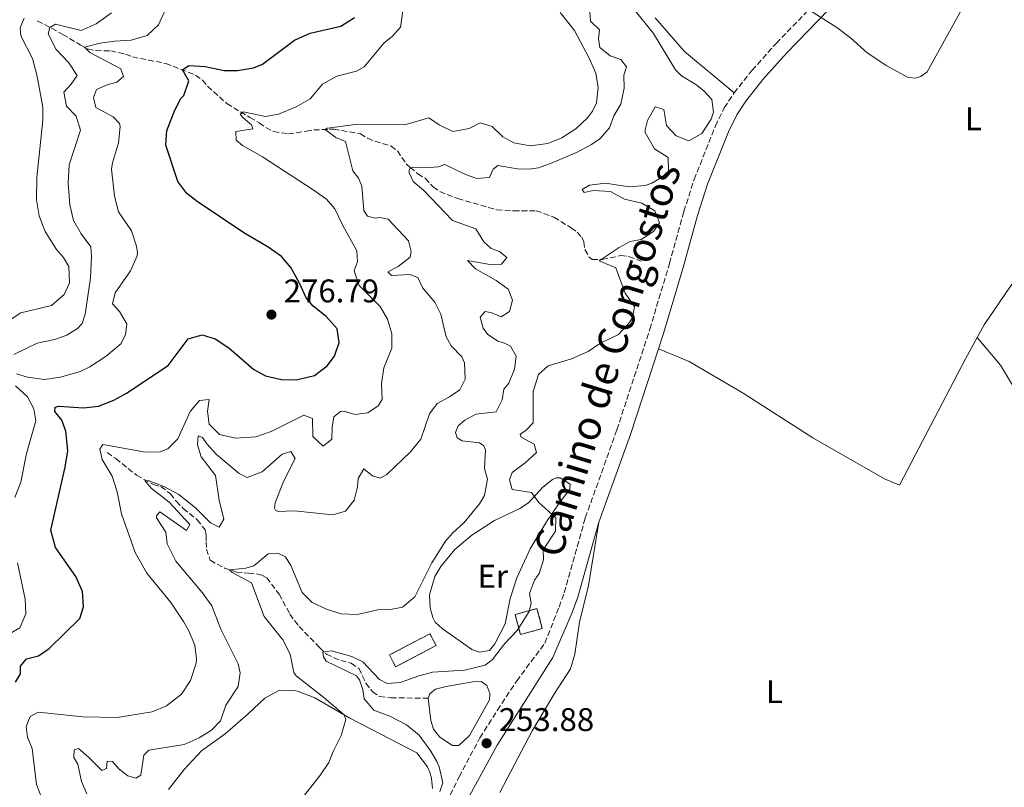
# Model space of a CAD drawing. Units: metres. Extents: x 629362 to 632854, y 4650968 to 4653343.
# Drawn here: x 629949 to 630251, y 4651266 to 4651501 of the extents above; entities that cross this region are included whole.
import ezdxf
from ezdxf.enums import TextEntityAlignment as Align

# ---------------------------------------------------------------- set-up
doc = ezdxf.new("R2010")
doc.units = ezdxf.units.M
doc.header["$MEASUREMENT"] = 0
doc.linetypes.add('DGN Style 3', pattern=[2.435890702152634, 1.739921930109024, -0.6959687720436097])
doc.linetypes.add('DGN Style 4', pattern=[2.7856150101045474, 1.391937544087219, -0.6959687720436097, 0.001739921930109024, -0.6959687720436097])
for name, color, linetype, lineweight in [('Balsa-alberca', 142, 'Continuous', 0), ('Barranco lineal', 142, 'DGN Style 3', 13), ('Barranco no visto', 142, 'DGN Style 4', 13), ('Camino', 7, 'DGN Style 3', 0), ('construcción   en ruinas', 1, 'Continuous', 0), ('contrucción  en ruinas', 1, 'DGN Style 3', 13), ('Cota de punto acotado terreno', 7, 'Continuous', 0), ('Curva de nivel directora', 30, 'Continuous', 30), ('Curva de nivel intermedia', 30, 'Continuous', 0), ('Etiqueta de uso rústico', 92, 'Continuous', 0), ('Línea de cambio de uso (parcela vista)', 92, 'Continuous', 0), ('Margen derecho', 7, 'Continuous', 0), ('Punto acotado terreno (símbolo)', 7, 'Continuous', 0)]:
    doc.layers.add(name, color=color, linetype=linetype, lineweight=lineweight)
doc.styles.add('Style-Arial', font='arial.ttf')

# ---------------------------------------------------------------- blocks, each defined once
blk = doc.blocks.new('5PATER')
at = {"layer": 'Barranco no visto', "linetype": 'Continuous', "lineweight": 0}
h = blk.add_hatch(color=51, dxfattribs=at)
edge = h.paths.add_edge_path()
edge.add_ellipse((0, 0), major_axis=(-0.1095731443231308, -0.1110710700762829), ratio=0.9994222409660317, start_angle=0, end_angle=360)

msp = doc.modelspace()

# ---------------------------------------------------------------- linework, layer by layer
at = {"layer": 'Balsa-alberca', "color": 142, "linetype": 'Continuous', "lineweight": 0, "elevation": 252.3800000000046, "flags": 128}
msp.add_lwpolyline([(630074.3099999997, 4651293.720000001), (630074.8099999997, 4651295.039999999), (630076.5, 4651296.49), (630079.8099999997, 4651297.369999999), (630087.9299999997, 4651298.76), (630090.4400000004, 4651298.810000001), (630092.1799999997, 4651297.640000001), (630093.1900000004, 4651295.17), (630093.0700000003, 4651293.26), (630086.9299999997, 4651282.32), (630083.6200000001, 4651279.279999999), (630081.7199999997, 4651279.26), (630077.8499999996, 4651281.77), (630075.9500000002, 4651284.279999999), (630075.0800000001, 4651286.91), (630074.3099999997, 4651293.720000001)], close=True, dxfattribs=at)
msp.add_lwpolyline([(630074.3099999997, 4651293.720000001), (630074.8099999997, 4651295.039999999), (630076.5, 4651296.49), (630079.8099999997, 4651297.369999999), (630087.9299999997, 4651298.76), (630090.4400000004, 4651298.810000001), (630092.1799999997, 4651297.640000001), (630093.1900000004, 4651295.17), (630093.0700000003, 4651293.26), (630086.9299999997, 4651282.32), (630083.6200000001, 4651279.279999999), (630081.7199999997, 4651279.26), (630077.8499999996, 4651281.77), (630075.9500000002, 4651284.279999999), (630075.0800000001, 4651286.91), (630074.3099999997, 4651293.720000001)], dxfattribs=at)
at = {"layer": 'Barranco lineal', "color": 142, "linetype": 'DGN Style 3', "lineweight": 13}
for points in [[(629954.7199999997, 4651500.949999999, 286.4799999999959), (629962.5300000003, 4651496.82, 283.4400000000023), (629967.8499999996, 4651493.600000001, 281.0899999999965), (629970.0899999999, 4651492.359999999, 279.2599999999948), (629972.6399999997, 4651491.869999999, 279.2599999999948), (629977.1900000004, 4651491.76, 278.1300000000047), (629981.7000000002, 4651490.74, 277.3500000000058), (629983.8799999999, 4651489.9, 276.3899999999995), (629994.0300000003, 4651487.939999999, 276.2200000000012), (630003.1100000005, 4651484.369999999, 274.0399999999936), (630005.29, 4651482.76, 273.5200000000041), (630006.8200000003, 4651480.960000001, 273.429999999993), (630012.7100000001, 4651475.619999999, 270.4799999999959), (630019.7400000002, 4651471.4, 270.0399999999936), (630022.5999999996, 4651469.730000001, 269.0800000000018), (630024.5999999996, 4651468.279999999, 268.6499999999942), (630026.9800000006, 4651467.109999999, 267.6900000000023), (630031.5099999999, 4651466.41, 267), (630036.9900000002, 4651467.16, 265.429999999993), (630039.2699999996, 4651467.59, 265.3399999999965), (630045.4199999999, 4651467.84, 264.7299999999959), (630053.5499999998, 4651466.4, 263.6000000000058), (630055.7599999999, 4651465.050000001, 263.429999999993), (630058, 4651464.100000001, 262.9100000000035), (630062.9100000003, 4651462.619999999, 261.6000000000058), (630064.8600000005, 4651461.210000001, 261.0800000000018), (630067.6699999999, 4651457.07, 260.2100000000065), (630068.7100000001, 4651456.15, 260.0399999999936), (630071.0700000003, 4651454.189999999, 258.7299999999959), (630073.3499999996, 4651452.789999999, 258.3800000000047), (630075.8200000003, 4651450.140000001, 257.9499999999971), (630077.8200000003, 4651448.710000001, 258.0399999999936), (630083.3200000003, 4651446.59, 257.6000000000058), (630095.25, 4651443.140000001, 256.1199999999953), (630100.4400000004, 4651442.789999999, 255.7700000000041), (630107.3200000003, 4651442.869999999, 255.7700000000041), (630112.7599999999, 4651440.890000001, 256.1199999999953), (630118.0099999999, 4651437.619999999, 255.9499999999971), (630119.8499999996, 4651436.310000001, 255.7700000000041), (630121.29, 4651434.74, 255.5099999999948), (630121.9000000004, 4651433.359999999, 255.6000000000058), (630122.2300000006, 4651431.01, 255.5099999999948), (630123.5499999998, 4651428.710000001, 255.25), (630124.4000000004, 4651427.939999999, 255.1600000000035), (630127.5199999996, 4651427.949999999, 255.0800000000018), (630133.1699999999, 4651429.130000001, 254.1199999999953), (630135.6900000004, 4651428.869999999, 253.6000000000058), (630139.3899999997, 4651427.42, 254.2899999999936)], [(629976.04, 4651368.859999999, 269.0800000000018), (629978.7300000006, 4651367.07, 269.0800000000018), (629985.0800000001, 4651361.960000001, 267.0800000000018), (629990.25, 4651359.109999999, 265.429999999993), (629992.5099999999, 4651358.480000001, 265.1699999999983), (629995.4600000001, 4651356.279999999, 264.5599999999977), (629997.1799999997, 4651353.970000001, 263.429999999993), (629999.3799999999, 4651351.75, 263.429999999993), (630003.6399999997, 4651348.350000001, 263.3399999999965), (630006.0300000003, 4651345.24, 263.25), (630006.3200000003, 4651343.630000001, 262.2100000000065), (630006.3899999997, 4651341.57, 261.25), (630006.4900000002, 4651339.310000001, 261.1699999999983), (630007.5899999999, 4651335.939999999, 260.9100000000035), (630011.9299999997, 4651333.550000001, 260.3800000000047), (630015.5999999996, 4651332.34, 259.5099999999948), (630019.3600000005, 4651331.99, 258.2899999999936), (630022.1399999997, 4651331.710000001, 258.0299999999988), (630023.4299999997, 4651331.369999999, 257.5099999999948), (630024.9100000003, 4651330.609999999, 257.5099999999948), (630028.6799999997, 4651325.52, 256.5500000000029), (630031.9800000006, 4651319.430000001, 256.2899999999936), (630034.79, 4651315.67, 256.1199999999953), (630041.1399999997, 4651309.16, 255.0800000000018), (630043.1299999999, 4651307.24, 255.0800000000018), (630047.5300000003, 4651305.230000001, 254.7299999999959), (630050.75, 4651304.439999999, 254.7299999999959), (630053.0899999999, 4651302.850000001, 254.7299999999959), (630055.2400000002, 4651298.350000001, 254.2100000000064), (630057.2199999997, 4651295.710000001, 253.8600000000006), (630059.3899999997, 4651294.220000001, 253.679999999993), (630062.9000000004, 4651293.869999999, 253.1600000000035), (630074.3099999997, 4651293.720000001, 252.3800000000047)]]:
    msp.add_polyline3d(points, dxfattribs=at)
at = {"layer": 'Camino', "color": 7, "linetype": 'DGN Style 3', "lineweight": 0}
for points in [[(630167.8599999994, 4651478.899999999, 254.8000000000031), (630173.3500000011, 4651485.830000003, 254.820000000007), (630180.7399999984, 4651494.07, 254.820000000007), (630193.699999998, 4651507.480000001, 255.0599999999976), (630199.6900000006, 4651513.239999999, 255.3300000000018)], [(630071.4299999991, 4651244.430000001, 253.6000000000058), (630083.7199999981, 4651269.649999999, 253.9700000000012), (630090.1199999996, 4651281.620000001, 253.8300000000017), (630095.3700000001, 4651289.920000004, 253.3300000000019), (630095.4599999995, 4651290.059999999, 253.320000000007), (630101.3599999984, 4651299.010000004, 253.2100000000065), (630109.9799999993, 4651310.580000003, 253.4400000000024), (630114.2999999999, 4651321.600000001, 253.270000000004), (630115.9200000004, 4651326.000000001, 253.270000000004), (630122.350000001, 4651348.940000002, 253.3600000000005), (630132.0199999983, 4651375.88, 253.8800000000047), (630142.0799999987, 4651406.600000001, 253.7899999999937), (630148.0899999992, 4651426.739999998, 254.2299999999959), (630152.5100000004, 4651442.680000001, 254.3000000000029), (630155.6299999984, 4651452.430000002, 254.2799999999989), (630162.1599999996, 4651468.809999999, 254.5899999999966), (630164.8599999996, 4651474.330000003, 254.7299999999961), (630167.8599999994, 4651478.899999999, 254.8000000000031)]]:
    msp.add_polyline3d(points, dxfattribs=at)
at = {"layer": 'construcción   en ruinas', "color": 1, "linetype": 'Continuous', "lineweight": 0, "elevation": 257.4600000000065, "flags": 128}
msp.add_lwpolyline([(630076.7000000002, 4651309.82), (630064.3300000001, 4651303.369999999), (630062.4400000004, 4651307), (630074.8099999997, 4651313.439999999), (630076.7000000002, 4651309.82)], close=True, dxfattribs=at)
at = {"layer": 'construcción   en ruinas', "color": 1, "linetype": 'Continuous', "lineweight": 0}
msp.add_polyline3d([(630109.2000000002, 4651315.02, 255.2799999999988), (630102.5, 4651313.220000001, 255.6300000000047), (630100.8600000005, 4651319.350000001, 255.8899999999994), (630107.5599999997, 4651321.15, 255.5500000000029)], close=True, dxfattribs=at)
at = {"layer": 'contrucción  en ruinas', "color": 1, "linetype": 'DGN Style 3', "lineweight": 13, "elevation": 257.4600000000065, "flags": 128}
msp.add_lwpolyline([(630064.3300000001, 4651303.369999999), (630062.4400000004, 4651307), (630074.8099999997, 4651313.439999999), (630076.7000000002, 4651309.82), (630064.3300000001, 4651303.369999999)], dxfattribs=at)
at = {"layer": 'contrucción  en ruinas', "color": 1, "linetype": 'DGN Style 3', "lineweight": 13}
msp.add_polyline3d([(630102.5, 4651313.220000001, 255.6300000000047), (630100.8600000005, 4651319.350000001, 255.8899999999994), (630107.5599999997, 4651321.15, 255.5500000000029), (630109.2000000002, 4651315.02, 255.2799999999988), (630102.5, 4651313.220000001, 255.6300000000047)], dxfattribs=at)
at = {"layer": 'Curva de nivel directora', "color": 30, "linetype": 'Continuous', "lineweight": 30, "elevation": 275, "flags": 128}
for points in [[(630039.0599999992, 4651413.640000002), (630036.9699999993, 4651416.190000001), (630034.9100000008, 4651420.75), (630032.2599999999, 4651425.45), (630029.4399999991, 4651428.850000001), (630025.3399999997, 4651431.730000001), (630017.9399999991, 4651436.080000001), (630003.6399999983, 4651445.660000001), (630000.489999999, 4651448.110000002), (629997.6599999992, 4651451.840000002), (629994.0299999993, 4651462.91), (629994.2899999986, 4651467.369999999), (629996.7400000006, 4651473.65), (629998.5800000001, 4651477.230000001), (629999.5199999989, 4651478.150000001), (630001.0399999989, 4651482.650000001), (629999.1199999988, 4651485.939999999), (630001.079999999, 4651487.330000003), (630006.0799999991, 4651487.020000001), (630011.8499999981, 4651485.76), (630015.9400000008, 4651485.789999999), (630020.8899999994, 4651486.609999999), (630023.5999999985, 4651487.74), (630033.4199999999, 4651495.020000001), (630038.1699999997, 4651497.140000002), (630047.5899999987, 4651499.310000002), (630051.7500000006, 4651501.940000001)], [(629948.0499999993, 4651298.680000001), (629949.5999999985, 4651301.190000001), (629949.5899999995, 4651303.550000001), (629951.449999999, 4651305.820000002), (629955.1100000005, 4651306.74), (629958.3899999993, 4651308.900000001), (629967.719999999, 4651318.130000001), (629968.85, 4651321.730000001), (629968.5700000006, 4651326.4), (629966.4699999995, 4651330.940000001), (629960.2899999992, 4651339.860000002), (629958.8299999996, 4651345.150000001), (629963.2599999999, 4651364.420000001), (629964.0699999989, 4651369.400000001), (629963.4199999986, 4651375.470000002), (629962.1899999991, 4651378.76), (629960.1100000005, 4651381.460000002), (629960.1399999994, 4651382.79), (629961.2999999997, 4651383.029999999), (629968.8200000009, 4651382.53), (629973.4500000001, 4651383.029999999), (629978.1199999994, 4651384.880000002), (629981.9599999993, 4651387.07), (629994.72, 4651395.500000001), (630000.8399999999, 4651403.710000001), (630005.1799999983, 4651404.86), (630009.0900000001, 4651403.720000003), (630013.2999999988, 4651400.970000001), (630020.9199999986, 4651394.340000002), (630024.4900000005, 4651392.37), (630029.4399999991, 4651391.279999999), (630033.8800000004, 4651391.180000001), (630039.5300000008, 4651392.470000001), (630043.3899999987, 4651395.45), (630045.5799999993, 4651398.36), (630047.0399999989, 4651402.530000002), (630046.4100000008, 4651406.690000001), (630043.0299999989, 4651410.510000001), (630039.0599999992, 4651413.640000002)]]:
    msp.add_lwpolyline(points, dxfattribs=at)
at = {"layer": 'Curva de nivel intermedia', "color": 30, "linetype": 'Continuous', "lineweight": 0, "flags": 128}
for points, elevation in [([(630190.1399999997, 4651504.779999999), (630199.3100000005, 4651498.939999999), (630203.4299999999, 4651495.77), (630208.5399999997, 4651491.189999999), (630214.6100000005, 4651487.159999999), (630221.1200000015, 4651483.579999999), (630223.2400000005, 4651483.38), (630225.0300000008, 4651483.919999998), (630226.8700000005, 4651485.38), (630243.2400000008, 4651514.949999999)], 255), ([(630134.3800000009, 4651446.359999998), (630130.0800000003, 4651448.699999998), (630124.7200000003, 4651449.029999999), (630121.9700000011, 4651448.42), (630121.4300000002, 4651449.409999999), (630123.5800000003, 4651450.65), (630128.5500000014, 4651451.300000001), (630135.7599999999, 4651450.140000001), (630140.7000000018, 4651450.580000001), (630142.7400000005, 4651451.279999998), (630145.6200000015, 4651453.07), (630147.8299999998, 4651454.92), (630147.7000000002, 4651459.159999999), (630143.4700000013, 4651461.83), (630140.6700000007, 4651466.810000001), (630140.6200000015, 4651467.579999999), (630141.4100000004, 4651470.42), (630143.7199999995, 4651474.630000001), (630146.3400000012, 4651473.84), (630147.2300000008, 4651468.980000001), (630150.1200000009, 4651465.76), (630153.980000001, 4651464.199999999), (630157.9999999999, 4651466.529999998), (630160.8400000008, 4651470.829999999), (630161.5400000005, 4651473.06), (630161.0599999998, 4651476.939999998), (630158.6200000013, 4651479.54), (630156.1100000012, 4651481.529999999), (630151.7300000002, 4651484.16), (630149.9000000019, 4651485.999999999), (630143.1600000006, 4651497.07), (630134.6, 4651507.759999999)], 255), ([(629983.22, 4651424.449999999), (629985.2400000006, 4651429.060000001), (629985.3700000002, 4651429.949999998), (629985.0999999997, 4651432), (629983.5199999994, 4651436.749999999), (629979.5499999998, 4651442.519999999), (629978.2800000003, 4651447.349999999), (629977.4500000009, 4651455.55), (629977.7400000015, 4651457.57), (629979.560000001, 4651463.599999999), (629980.0900000007, 4651468.609999999), (629979.8499999993, 4651469.56), (629977.9200000004, 4651471.63), (629972.6100000017, 4651474.430000001), (629971.8600000008, 4651477.470000001), (629972.7800000017, 4651480), (629976.0899999997, 4651481.429999999), (629979.0300000012, 4651482.230000001), (629981.0700000019, 4651483.95), (629980.3000000007, 4651486.23), (629970.740000001, 4651491.240000002), (629969.1900000019, 4651492.859999999), (629973.990000001, 4651494.09), (629978.3099999992, 4651494.75), (629983.4300000002, 4651495.01), (629988.3600000008, 4651496.480000001), (629991.7899999997, 4651499.779999999), (629994.9800000016, 4651506.65)], 279.9999999999999), ([(629941.5700000018, 4651406.38), (629949.6699999999, 4651411.669999998), (629959.1100000013, 4651413.850000001), (629962.9500000014, 4651417.199999998), (629964.5400000005, 4651420.759999999), (629964.3700000007, 4651425.770000001), (629962.700000001, 4651428.509999998), (629960.5500000007, 4651430.969999999), (629957.0800000017, 4651436.529999998), (629955.3300000017, 4651441.329999999), (629954.4800000022, 4651446.230000001), (629954.6100000018, 4651453.039999999), (629956.4500000014, 4651470.619999999), (629956.3700000009, 4651474.58), (629954.6000000007, 4651484.42), (629953.2300000006, 4651489.470000001), (629949.660000001, 4651496.369999998), (629949.490000001, 4651498.829999999), (629950.6700000013, 4651501.730000001)], 290.0000000000001), ([(629947.5599999998, 4651398.899999999), (629954.640000001, 4651402.33), (629960.1300000006, 4651403.460000001), (629963.7300000014, 4651404.769999999), (629967.0400000017, 4651406.859999998), (629968.4200000009, 4651408.390000001), (629969.3399999995, 4651411.269999999), (629971.0300000014, 4651422.279999998), (629971.3400000001, 4651428.929999999), (629971.0700000017, 4651431.84), (629968.1200000013, 4651435.779999999), (629965.7800000011, 4651439.829999999), (629964.6299999999, 4651444.699999998), (629964.2000000008, 4651451.27), (629964.4199999998, 4651456.899999999), (629967.9500000014, 4651467.51), (629966.6100000005, 4651471.779999999), (629963.6399999999, 4651474.83), (629962.8600000021, 4651479.119999999), (629965.0900000003, 4651481.599999999), (629966.9099999998, 4651484.24), (629964.3300000004, 4651488.09), (629960.4500000002, 4651492.169999998), (629957.9900000015, 4651497.03), (629958.5300000003, 4651498.939999999), (629960.3300000017, 4651499.92), (629968.1400000014, 4651498.039999999), (629972.7200000013, 4651500.01), (629977.4000000019, 4651503.38)], 285), ([(630051.9200000005, 4651380.56), (630055.8099999997, 4651381.02), (630059.0100000005, 4651383.140000001), (630060.1900000006, 4651385.11), (630060.0200000008, 4651389.96), (630060.6700000013, 4651394.849999999), (630063.2100000004, 4651400.789999997), (630063.2000000014, 4651405.24), (630061.8899999994, 4651409.720000001), (630059.5900000016, 4651413.529999998), (630053.1699999999, 4651420.01), (630051.6900000002, 4651424.500000001), (630052.6400000001, 4651427.349999999), (630052.4500000002, 4651430.640000001), (630048.140000001, 4651438.350000001), (630045.690000001, 4651443.459999999), (630043.190000002, 4651446.390000001), (630039.1300000009, 4651449.3), (630023.5600000005, 4651459.359999998), (630017.4400000006, 4651462.850000001), (630015.5899999999, 4651464.48), (630015.4400000002, 4651467.079999999), (630020.6900000006, 4651467.939999999), (630020.2100000001, 4651469.189999999), (630017.5400000013, 4651471.380000002), (630016.7800000012, 4651472.380000001), (630017.6399999994, 4651473.09), (630024.5400000017, 4651471.689999999), (630028.4600000001, 4651472.359999998), (630033.8700000015, 4651474.619999998), (630038.1800000009, 4651477.139999999), (630041.9699999995, 4651481.599999999), (630046.3300000003, 4651484.06), (630052.3400000007, 4651485.519999999), (630054.7300000001, 4651486.86), (630060.8000000009, 4651494.279999998), (630063.2800000019, 4651496.16), (630065.7699999998, 4651499.050000001), (630066.5400000007, 4651503.999999999)], 270), ([(630074.4600000001, 4651471.33), (630077.6100000016, 4651469.119999999), (630081.8600000007, 4651467.11), (630086.7800000004, 4651468.050000001), (630090.1900000012, 4651469.77), (630093.8900000005, 4651468.640000001), (630097.1100000015, 4651465.449999999), (630100.4999999999, 4651463.59), (630105.4300000007, 4651462.680000001), (630110.8399999999, 4651463.390000001), (630115.2000000007, 4651465.13), (630119.49, 4651467.899999999), (630123.0300000005, 4651471.33), (630124.5500000004, 4651473.279999999), (630125.7500000007, 4651475.9), (630126.2500000015, 4651480.57), (630125.5700000019, 4651484.989999999), (630123.5500000013, 4651489.58), (630118.9900000015, 4651498.039999999), (630114.6900000012, 4651503.519999999)], 265.0000000000001), ([(630077.300000001, 4651456.31), (630079.3300000007, 4651457), (630085.5100000007, 4651454.05), (630089.0300000012, 4651452.74), (630093.0099999999, 4651453.050000001), (630094.1800000012, 4651455.59), (630095.6300000016, 4651456.71), (630101.6100000008, 4651455.699999999), (630105.1800000004, 4651455.63), (630108.0200000014, 4651455.949999999), (630112.1699999998, 4651457.499999999), (630119.8800000012, 4651460.810000001), (630124.2599999999, 4651463.17), (630126.77, 4651464.880000002), (630129.7200000006, 4651468.21), (630131.0500000003, 4651471.909999999), (630133.2200000007, 4651475.449999999), (630134.26, 4651480.349999999), (630134.1300000004, 4651484.33), (630134.9200000018, 4651486.890000002), (630133.2499999999, 4651489.140000001), (630129.9999999999, 4651490.210000001), (630126.8100000002, 4651492.800000001), (630126.4300000002, 4651495.49), (630126.6400000004, 4651498.199999999), (630123.8900000011, 4651500.859999998), (630123.7000000011, 4651503.7)], 260.0000000000001), ([(629982.4300000009, 4651269.969999999), (629984.8400000005, 4651269.300000001), (629986.3499999992, 4651270.230000001), (629987.2800000012, 4651276.279999999), (629988.8000000013, 4651277.88), (629999.6399999995, 4651279.550000002), (630004.1900000004, 4651281.619999999), (630008.0400000017, 4651283.98), (630010.7700000008, 4651286.859999998), (630012.3399999999, 4651291.599999999), (630016.2100000012, 4651297.369999998), (630016.8200000015, 4651301.51), (630016.2100000012, 4651304.279999999), (630010.8400000001, 4651314.829999999), (630008.0599999995, 4651321.959999999), (630005.1700000018, 4651326.039999999), (629997.0800000003, 4651335.699999999), (629994.4400000006, 4651340.930000001), (629994.0100000014, 4651344.56), (629991.1400000014, 4651348.9), (629991.1600000015, 4651349.52), (629992.1600000006, 4651350.720000001), (630000.3600000015, 4651345.069999999), (630001.4000000008, 4651346.859999999), (629995.0500000007, 4651353.730000001), (629989.5099999999, 4651358.02), (629987.5700000018, 4651360.3), (629988.9700000011, 4651360.190000001), (629993.5900000011, 4651358.410000001), (629997.980000001, 4651356.02), (630003.2400000005, 4651351.909999998), (630007.6700000007, 4651347.36), (630010.3700000007, 4651346.019999999), (630011.8100000002, 4651348.529999999), (630010.3500000006, 4651354.289999999), (630009.2599999999, 4651361.849999999), (630004.8200000008, 4651367.609999998), (630003.6900000019, 4651371.289999997), (630003.910000001, 4651374.050000001), (630005.240000001, 4651373.46), (630006.5400000019, 4651371.550000002), (630009.5300000003, 4651368.33), (630016.4700000006, 4651362.51), (630018.88, 4651361.279999998), (630023.4900000012, 4651363.009999999), (630029.6100000012, 4651368.390000001), (630032.3200000002, 4651369.23), (630033.5700000018, 4651367.09), (630030.0400000003, 4651360.050000002), (630027.51, 4651353.489999999), (630027.3200000002, 4651351.88), (630027.5999999995, 4651351.279999998), (630028.3600000016, 4651350.869999999), (630033.3000000014, 4651351.100000001), (630045.1100000021, 4651349.859999999), (630048.9500000001, 4651350.999999999), (630051.6600000013, 4651354.32), (630052.6800000004, 4651358.42), (630052.8300000002, 4651360.949999998), (630054.5500000013, 4651363.930000001), (630057.2500000015, 4651361.8), (630059.5600000003, 4651361.100000001), (630061.6300000001, 4651362.159999999), (630068.9200000013, 4651369.06), (630072.0300000004, 4651373), (630074.7000000014, 4651380.710000001), (630077.0500000007, 4651383.880000001), (630080.7800000011, 4651385.890000001), (630083.9200000016, 4651388.099999999), (630085.5900000012, 4651391.3), (630085.4300000003, 4651396.330000001), (630084.5800000009, 4651398.189999998), (630081.3300000011, 4651401.51), (630079.7999999998, 4651404.25), (630078.1700000004, 4651411.190000001), (630076.350000001, 4651414.919999998), (630072.6699999997, 4651419.140000001), (630071.0800000004, 4651422.399999999), (630068.6200000017, 4651423.359999998), (630063.1100000021, 4651423.01), (630061.980000001, 4651424.179999999), (630065.0800000012, 4651425.810000001), (630068.8000000005, 4651428.66), (630069.0500000009, 4651430.369999998), (630068.2599999997, 4651433.609999999), (630062.0000000012, 4651440.300000001), (630059.490000001, 4651440.75), (630058.0600000005, 4651440.599999999), (630055.7400000005, 4651441.180000001), (630054.5600000002, 4651442.95), (630054.0199999993, 4651450.359999999), (630053.0100000012, 4651452.81), (630051.2300000021, 4651455.069999999), (630049.0300000004, 4651464.019999999), (630046.0199999996, 4651465.289999999), (630042.7300000016, 4651467.729999999), (630043.4300000012, 4651468.08), (630044.3299999998, 4651468.259999999), (630052.8100000002, 4651469.329999999), (630067.4400000017, 4651469.26), (630074.4600000001, 4651471.33)], 265.0000000000001), ([(630036.1300000012, 4651263.710000001), (630041.3300000002, 4651270.32), (630043.9200000007, 4651274.08), (630045.2100000004, 4651277.48), (630047.6700000013, 4651282.380000001), (630049.0500000005, 4651287.189999999), (630048.6100000001, 4651288.630000001), (630042.3899999997, 4651293.939999999), (630033.8600000002, 4651300.58), (630033.1699999997, 4651301.619999999), (630032.0600000009, 4651307.17), (630029.7899999999, 4651311.619999999), (630024.1200000015, 4651318.75), (630020.2200000011, 4651329.060000001), (630014.2900000013, 4651332.17), (630013.5400000003, 4651333.02), (630018.5300000013, 4651333.470000001), (630020.9200000007, 4651334.26), (630025.3100000008, 4651337.92), (630028.3200000015, 4651338.079999999), (630030.6100000002, 4651337.029999999), (630032.270000001, 4651334.32), (630035.74, 4651326.029999999), (630038.8200000002, 4651323.05), (630043.200000001, 4651320.969999999), (630047.5199999994, 4651319.539999999), (630052.5399999997, 4651319.329999999), (630058.8499999995, 4651320.769999998), (630062.7499999999, 4651320.88), (630066.3799999999, 4651321.550000001), (630070.24, 4651324.779999998), (630075.3800000009, 4651335.119999998), (630079.6100000021, 4651341.740000002), (630081.7500000012, 4651344.239999999), (630085.2900000017, 4651347.439999999), (630089.97, 4651353.23), (630091.5500000003, 4651355.76), (630092.4300000009, 4651360.710000001), (630091.500000001, 4651364.039999999), (630091.8099999995, 4651369.739999998), (630091.2999999999, 4651370.930000001), (630089.9499999998, 4651371.909999999), (630084.7100000005, 4651372.510000001), (630083.1200000015, 4651373.38), (630082.640000001, 4651375.019999999), (630083.5000000015, 4651377.079999999), (630085.4700000006, 4651378.82), (630088.8800000015, 4651380.600000001), (630095.0400000016, 4651381.310000001), (630096.9200000013, 4651385.029999999), (630097.3799999995, 4651388.25), (630098.9500000009, 4651390.139999999), (630100.7000000011, 4651394.350000001), (630101.1700000004, 4651398.329999999), (630099.5000000007, 4651401.439999998), (630097.620000001, 4651402.390000001), (630095.6300000016, 4651402.92), (630092.3900000006, 4651405.130000001), (630091.1400000012, 4651406.9), (630090.2200000003, 4651410.260000001), (630091.6700000009, 4651412.029999998), (630093.780000001, 4651411.680000001), (630096.6399999997, 4651410.41), (630099.1900000002, 4651412.029999998), (630100.0599999997, 4651415.470000001), (630098.7499999999, 4651418.869999998), (630095.0800000018, 4651421.51), (630088.7699999998, 4651425.07), (630086.3500000013, 4651427.659999999), (630093.1300000005, 4651426.439999999), (630096.6900000012, 4651426.49), (630098.3000000005, 4651428.58), (630096.0899999999, 4651430.41), (630093.6, 4651431.310000001), (630091.2999999999, 4651433.399999999), (630088.8800000015, 4651437.359999999), (630081.72, 4651439.850000001), (630072.8399999995, 4651449.189999999), (630069.6800000012, 4651451.77), (630068.51, 4651454.439999999), (630068.4699999997, 4651454.98), (630068.5800000015, 4651455.679999999), (630069.6000000008, 4651456.220000001), (630073.7200000002, 4651455.970000001), (630077.300000001, 4651456.31)], 260.0000000000001), ([(630077.8399999996, 4651265.159999999), (630078.7400000005, 4651267.890000001), (630077.690000002, 4651272.73), (630076.9800000014, 4651274.34), (630075.1399999995, 4651277.569999998), (630071.57, 4651282.460000002), (630067.6100000015, 4651285.56), (630062.5900000012, 4651288.269999999), (630057.6600000004, 4651290.060000001), (630054.6800000009, 4651293.590000001), (630054.2899999998, 4651296.36), (630053.2999999997, 4651299.399999999), (630052.3600000008, 4651300.619999998), (630043.1200000006, 4651305.019999999), (630042.230000001, 4651306.369999999), (630042.1000000013, 4651307.86), (630044.7200000009, 4651308.230000001), (630050.9000000012, 4651306.49), (630054.300000001, 4651304.869999999), (630059.3600000015, 4651299.449999999), (630061.7799999998, 4651298.210000001), (630065.8600000013, 4651298.57), (630071.1100000017, 4651300.460000002), (630075.6100000012, 4651301.669999998), (630085.4000000014, 4651302.34), (630091.6700000009, 4651303.880000002), (630093.8800000015, 4651305.460000002), (630097.7700000008, 4651310.52), (630101.5199999991, 4651314.42), (630105.1600000003, 4651320.31), (630105.7800000017, 4651322.769999999), (630105.2699999998, 4651325.720000002), (630106.8400000011, 4651329.87), (630108.2699999993, 4651331.880000002), (630109.5500000002, 4651336.119999999), (630109.5000000009, 4651339.11), (630113.2000000002, 4651344.820000002), (630113.3099999997, 4651348.939999999), (630108.1700000011, 4651353.63), (630105.870000001, 4651356.689999999), (630100.0000000015, 4651357.600000001), (630099.150000002, 4651360.529999999), (630099.9500000001, 4651362.760000001), (630103.9600000001, 4651365.749999999), (630107.3700000008, 4651368.939999999), (630106.7300000016, 4651371.439999999), (630102.7599999997, 4651373.560000001), (630102.4300000012, 4651374.48), (630104.17, 4651375.680000001), (630106.3899999997, 4651377.929999999), (630106.4100000019, 4651387.58), (630108.0000000012, 4651392.759999999), (630110.9600000005, 4651395.4), (630118.0999999997, 4651397.609999999), (630123.2100000017, 4651399.789999999), (630126.8300000003, 4651402.300000001), (630132.5099999999, 4651405.039999999), (630135.9000000008, 4651408.66), (630136.7800000013, 4651410.16), (630137.3500000013, 4651413.499999999), (630134.5599999997, 4651417.659999998), (630131.7000000008, 4651425.350000001), (630126.6000000001, 4651427.55), (630132.7000000001, 4651431.589999998), (630136.0300000003, 4651433.42), (630139.3899999999, 4651434.109999999), (630143.25, 4651436.479999999), (630145.0100000014, 4651439.17), (630143.5899999997, 4651442.82), (630139.6400000001, 4651445.16), (630134.3800000009, 4651446.359999998)], 255), ([(629948.3100000009, 4651392.92), (629951.7100000007, 4651391.949999999), (629956.9100000019, 4651391.189999999), (629961.8499999995, 4651391.9), (629967.7999999995, 4651393.65), (629970.77, 4651395.15), (629975.740000001, 4651398.369999999), (629980.2200000003, 4651402.16), (629981.670000001, 4651404.88), (629982.1200000002, 4651408.269999999), (629979.8100000012, 4651412.02), (629977.7300000003, 4651414.42), (629978.5100000005, 4651417.730000001), (629983.22, 4651424.449999999)], 279.9999999999999), ([(629947.8500000006, 4651355.119999998), (629949.660000001, 4651359.84), (629951.4300000012, 4651368.569999999), (629954.2499999999, 4651378.59), (629953.6200000016, 4651382.31), (629951.7599999999, 4651385.970000001), (629948.0700000017, 4651389.34)], 279.9999999999999), ([(629956.6400000014, 4651261.88), (629954.5000000001, 4651267.369999999), (629953.1100000021, 4651278.4), (629951.6700000004, 4651281.769999999), (629951.3200000017, 4651285.130000001), (629952.530000001, 4651288.179999999), (629955.020000001, 4651289.429999999), (629968.6500000011, 4651288.05), (629979.1100000017, 4651287.859999999), (629989.9000000008, 4651289.580000001), (629994.2100000003, 4651291.38), (629998.7900000003, 4651294.960000001), (630001.5400000017, 4651299.119999998), (630003.3000000007, 4651304.409999999), (630003.4500000007, 4651305.699999998), (630002.8600000005, 4651309.939999999), (630000.9400000004, 4651314.57), (629999.480000001, 4651317.25), (629995.5800000007, 4651323.039999999), (629988.1799999998, 4651332.039999999), (629984.6700000007, 4651338.27), (629980.4800000018, 4651350.109999999), (629979.1200000006, 4651356.909999998), (629977.6000000007, 4651361.67), (629974.5499999997, 4651366.769999998), (629973.8700000001, 4651369.949999999), (629974.7199999995, 4651371.33), (629987.82, 4651368.999999999), (629992.3000000014, 4651369.130000001), (629994.6900000009, 4651370), (629997.6900000006, 4651373.13), (630001.4700000002, 4651381.429999999), (630004.3600000005, 4651384.859999999), (630007.3200000019, 4651385.11), (630006.7899999999, 4651381.560000001), (630007.2999999997, 4651377.550000001), (630010.4199999999, 4651374.390000001), (630015.3100000004, 4651373.279999999), (630021.5199999998, 4651373.720000001), (630026.2600000006, 4651375.3), (630036.2000000004, 4651380.34), (630038.8600000005, 4651379.259999998), (630039.0500000003, 4651373.78), (630042.1100000002, 4651370.859999998), (630044.7700000001, 4651372.96), (630044.910000001, 4651376.67), (630045.4100000015, 4651379.849999999), (630047.4200000011, 4651381.410000001), (630048.4600000004, 4651381.59), (630051.9200000005, 4651380.56)], 270), ([(629946.2300000022, 4651313.48), (629949.4100000006, 4651315.23), (629951.200000001, 4651319.57), (629951.0300000011, 4651324.009999999), (629948.6600000019, 4651335.149999999)], 279.9999999999999), ([(629969.9100000017, 4651264.48), (629968.28, 4651268.21), (629967.14, 4651273.539999999), (629965.9199999997, 4651275.579999999), (629965.9800000022, 4651277.929999999), (629967.2800000008, 4651278.36), (629970.4200000013, 4651275.710000001), (629974.4900000016, 4651271.580000001), (629975.8600000017, 4651272.279999998), (629976.0800000008, 4651274.490000002), (629977.7400000015, 4651274.390000001), (629979.7100000007, 4651272.03), (629982.4300000009, 4651269.969999999)], 265.0000000000001)]:
    msp.add_lwpolyline(points, dxfattribs=dict(at, elevation=elevation))
at = {"layer": 'Línea de cambio de uso (parcela vista)', "color": 92, "linetype": 'Continuous', "lineweight": 0}
for points in [[(630167.8600000005, 4651478.9, 254.8000000000029), (630152.6399999997, 4651491.609999999, 254.8000000000029), (630143.7199999997, 4651501.83, 254.9700000000012)], [(630242.2400000002, 4651404.130000001, 253.6499999999942), (630244.3600000005, 4651407.970000001, 253.9100000000035), (630252.1699999999, 4651419.49, 253.3899999999994), (630256.9900000002, 4651425.57, 252.8600000000006), (630262.8799999999, 4651432.15, 253.5599999999977), (630272.75, 4651441.380000001, 253.7299999999959), (630288.8300000001, 4651455.380000001, 253.3899999999994), (630306.9600000001, 4651468.279999999, 253.6499999999942), (630324.8799999999, 4651479.369999999, 253.7299999999959), (630339.0999999996, 4651486.84, 254), (630352.6299999999, 4651491.460000001, 254.3399999999965), (630362, 4651493.609999999, 254.1699999999983), (630372.0700000003, 4651493.779999999, 254.1100000000006)], [(630144.7199999997, 4651400.58, 253.8000000000029), (630154.1299999999, 4651396.75, 253.6300000000047), (630170.5999999996, 4651387.100000001, 252.7599999999948), (630191.9699999997, 4651373.350000001, 252.0599999999977), (630213.8899999997, 4651360.869999999, 253.3699999999953), (630218.4800000006, 4651358.91, 253.3699999999953), (630238.5999999996, 4651397.51, 253.1900000000023), (630242.2400000002, 4651404.130000001, 253.6499999999942)], [(630242.2400000002, 4651404.130000001, 253.6499999999942), (630249.3600000005, 4651395.66, 253.6499999999942), (630253.2800000003, 4651388.970000001, 253.1199999999953), (630255.5999999996, 4651382.91, 253.0399999999936), (630257.6100000005, 4651373.949999999, 253.1199999999953), (630258.1799999997, 4651365.01, 253.1199999999953), (630256.6399999997, 4651341.199999999, 252.9499999999971), (630256.7800000003, 4651303.52, 252.5099999999948), (630260.8899999997, 4651273.58, 252.25), (630262.3200000003, 4651259.939999999, 251.9900000000052), (630261.7599999999, 4651249.539999999, 251.820000000007), (630257.3799999999, 4651224.680000001, 251.820000000007), (630251.8200000003, 4651208.42, 251.820000000007), (630244.4500000002, 4651197.699999999, 251.820000000007), (630236.4500000002, 4651189.140000001, 251.820000000007), (630230.04, 4651184.930000001, 251.6399999999994), (630228.8099999997, 4651184.539999999, 251.6399999999994)], [(630090.0300000003, 4651307.869999999, 255.2200000000012), (630087.6600000003, 4651308.640000001, 255.2200000000012), (630083.7199999997, 4651311.380000001, 255.2200000000012), (630078.6799999997, 4651314.970000001, 256.429999999993), (630076.3799999999, 4651316.99, 257.0399999999936), (630075.6600000003, 4651318.449999999, 258.6999999999971), (630074.9100000003, 4651321.359999999, 258.7799999999988), (630074.6699999999, 4651325.380000001, 258.5200000000041), (630076.3200000003, 4651330.960000001, 258.6999999999971), (630078.1699999999, 4651334.060000001, 258.6999999999971), (630082.4100000003, 4651339.230000001, 258.6100000000006), (630087.5999999996, 4651343.57, 257.6499999999942), (630094.5199999996, 4651348.060000001, 256.6900000000023), (630102.2800000003, 4651351.779999999, 256), (630104.9299999997, 4651353.550000001, 255.5599999999977), (630109.3200000003, 4651358.32, 254.8699999999953), (630112.3399999999, 4651360.630000001, 254.429999999993), (630113.4199999999, 4651361.140000001, 254.1699999999983), (630114.6299999999, 4651361.140000001, 254), (630117.6699999999, 4651359.25, 254), (630117.5999999996, 4651357.65, 254.3500000000058), (630114.3700000001, 4651353.449999999, 254.3500000000058), (630110.29, 4651347.4, 255.1300000000047), (630105.5300000003, 4651339.460000001, 256), (630101.4299999997, 4651330.560000001, 256.0899999999965), (630099.3399999999, 4651324.210000001, 255.820000000007), (630097.8600000005, 4651316.480000001, 255.3899999999994), (630094.7100000001, 4651310.380000001, 255.3000000000029), (630093.0700000003, 4651308.33, 255.2200000000012), (630090.0300000003, 4651307.869999999, 255.2200000000012)], [(630096.2100000001, 4651264.930000001, 252.0299999999988), (630106.0599999997, 4651283.75, 252.2100000000064), (630112.8799999999, 4651295.15, 252.0299999999988), (630117.7800000003, 4651302.710000001, 252.0299999999988), (630119.1299999999, 4651307.210000001, 252.0299999999988), (630120.6100000005, 4651317.050000001, 252.2899999999936), (630123.2999999998, 4651328.230000001, 252.2899999999936), (630126.5300000003, 4651347.609999999, 253.3600000000006)], [(629994.7999999998, 4651265.83, 262.5800000000018), (629999.6399999997, 4651271.890000001, 262.9199999999983), (630004.9100000003, 4651277.59, 263.7100000000065), (630012.1500000004, 4651282.84, 263.7100000000065), (630019.1699999999, 4651288.930000001, 262.9199999999983), (630024.29, 4651293.730000001, 262.8399999999965), (630028.6100000005, 4651296.130000001, 262.2299999999959), (630032.9000000004, 4651296.16, 262.1399999999995), (630034.6200000001, 4651295.75, 261.9700000000012), (630039.6600000003, 4651293.850000001, 261.9700000000012), (630050.3399999999, 4651287.619999999, 259.6199999999953), (630059.5599999997, 4651282.789999999, 257.4400000000023), (630070.8300000001, 4651276.99, 256.3999999999942), (630074.0700000003, 4651272.699999999, 256.1399999999995), (630074.75, 4651271.08, 256.1399999999995), (630075.3399999999, 4651269.230000001, 255.7899999999936), (630075.6100000005, 4651266.07, 255.7899999999936)]]:
    msp.add_polyline3d(points, dxfattribs=at)
at = {"layer": 'Margen derecho', "color": 7, "linetype": 'Continuous', "lineweight": 0, "extrusion": (-0.576091808919424, 0.1912297836598165, 0.7947008226605567), "elevation": 526666.8100715133, "flags": 128}
msp.add_lwpolyline([(-4613008.45052653, -689107.5413850651), (-4613036.96711672, -689106.6847147702), (-4613064.453786761, -689106.8165102)], dxfattribs=at)
at = {"layer": 'Margen derecho', "color": 7, "linetype": 'Continuous', "lineweight": 0}
for points in [[(630144.7199999985, 4651400.580000003, 253.8000000000031), (630146.2600000007, 4651405.289999999, 253.7899999999937), (630152.3000000003, 4651425.530000002, 254.2299999999959), (630156.7100000002, 4651441.430000001, 254.3000000000029), (630159.7600000012, 4651450.949999999, 254.2799999999989), (630166.1600000006, 4651467.030000002, 254.5899999999966), (630168.6700000007, 4651472.160000001, 254.7299999999961), (630171.4099999988, 4651476.340000001, 254.8000000000031), (630176.6999999996, 4651483.010000004, 254.820000000007), (630183.9400000015, 4651491.090000001, 254.820000000007), (630196.7899999992, 4651504.38, 255.0599999999976), (630206.8500000021, 4651514.050000001, 255.5299999999988), (630210.1999999981, 4651516.420000004, 255.6000000000058), (630237.0499999993, 4651531.590000001, 255.6000000000058), (630249.8900000005, 4651539.82, 255.7899999999936), (630260.5599999991, 4651547.600000003, 255.7899999999936), (630272.6499999991, 4651558.039999999, 255.8800000000046), (630282.9299999987, 4651565.420000002, 256.3999999999942), (630296.78, 4651574.470000001, 257.2500000000001), (630304.7799999998, 4651580.470000001, 257.3500000000058)], [(630081.4800000007, 4651254.020000001, 253.7899999999937), (630095.339999999, 4651279.359999999, 253.5299999999988), (630112.3900000011, 4651306.230000001, 253.4400000000024), (630118.3700000001, 4651319.970000001, 253.270000000004), (630120.089999999, 4651324.660000003, 253.270000000004), (630126.5300000008, 4651347.61, 253.3600000000005)]]:
    msp.add_polyline3d(points, dxfattribs=at)

# ---------------------------------------------------------------- block references
at = {"layer": 'Punto acotado terreno (símbolo)', "color": 7, "linetype": 'Continuous', "lineweight": 0, "xscale": 10, "yscale": 10, "zscale": 10}
for p in [(630026.3399999988, 4651411.09, 276.7899999999936), (630092.1499999971, 4651279.940000002, 253.8800000000047)]:
    msp.add_blockref('5PATER', p, dxfattribs=at)

# ---------------------------------------------------------------- texts
at = {"color": 7, "linetype": 'Continuous', "lineweight": 0, "style": 'Style-Arial'}
msp.add_text('Camino de Congostos', height=9, rotation=72.88500000000002, dxfattribs=at).set_placement((630133.3196533844, 4651395.979682149, 254.5200000000041), align=Align.CENTER)
at = {"layer": 'Cota de punto acotado terreno', "color": 7, "linetype": 'Continuous', "lineweight": 0, "style": 'Style-Arial'}
for s, p in [('276.79', (630030.0900000001, 4651414.830000003, 276.7899999999936)), ('253.88', (630095.8999999982, 4651283.690000001, 253.8800000000047))]:
    msp.add_text(s, height=7.000000000000002, dxfattribs=at).set_placement(p)
at = {"layer": 'Etiqueta de uso rústico', "color": 92, "linetype": 'Continuous', "lineweight": 0, "style": 'Style-Arial'}
for s, p in [('L', (630241.0614203808, 4651471.00001, 254.5899999999965)), ('Er', (630094.0454566106, 4651331.040009997, 256.9700000000012)), ('L', (630180.1614203788, 4651295.750009998, 252.1600000000035))]:
    msp.add_text(s, height=7.000000000000002, dxfattribs=at).set_placement(p, align=Align.MIDDLE_CENTER)

doc.saveas('drawing.dxf')
